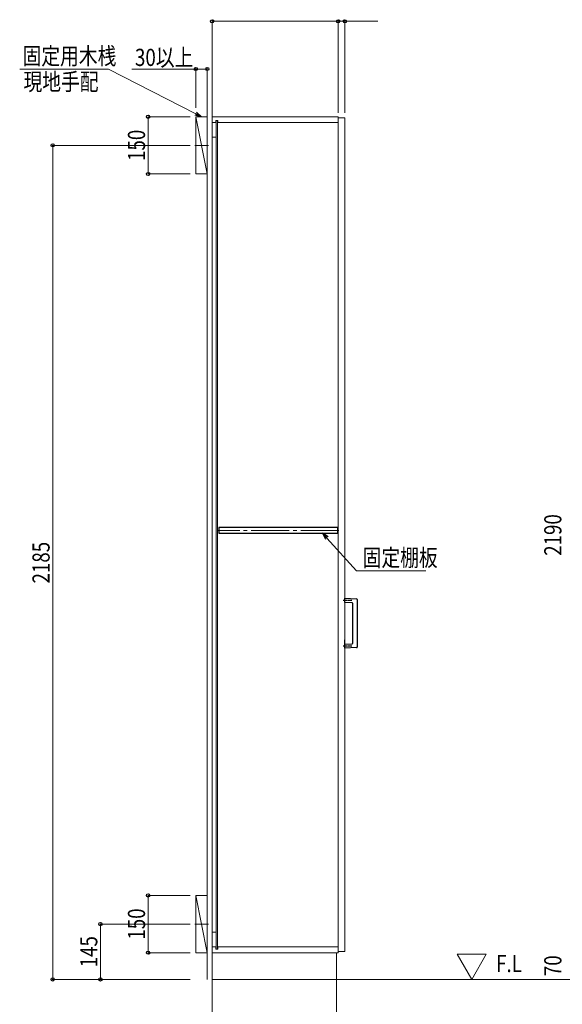
# Model space of a CAD drawing. Units: millimetres. Extents: x 0 to 8410, y 0 to 5940.
# Drawn here: x 2344 to 3765, y 2048 to 4627 of the extents above; entities that cross this region are included whole.
import ezdxf

# ---------------------------------------------------------------- set-up
doc = ezdxf.new("R2010")
doc.units = ezdxf.units.MM
doc.linetypes.add('YCENTER_1', pattern=[13, 10, -1, 1, -1])
for name, color, linetype, lineweight in [('USER1', 3, 'Continuous', 13), ('YKK_11', 7, 'Continuous', 30), ('YKK_12', 2, 'Continuous', 13), ('YKK_13', 4, 'Continuous', 30), ('YKK_D', 6, 'Continuous', 13), ('YSS_K', 3, 'Continuous', 13)]:
    doc.layers.add(name, color=color, linetype=linetype, lineweight=lineweight)
doc.styles.add('text-b', font='extslim2.shx', dxfattribs={"width": 0.8, "bigfont": 'extfont2.shx'})

msp = doc.modelspace()

# ---------------------------------------------------------------- linework, layer by layer
at = {"layer": 'YKK_11'}
for p, q in [((3177.5, 3296.8), (2866, 3296.8)), ((2866, 3296.8), (2866, 3281.8)), ((2866, 3281.8), (3177.5, 3281.8)), ((3177.5, 3281.8), (3177.5, 3296.8))]:
    msp.add_line(p, q, dxfattribs=at)
at = {"layer": 'YKK_12'}
for p, q in [((3178, 4373), (2848, 4373)), ((2848, 4373), (2848, 2183)), ((2858, 4363.5), (2858, 4358)), ((2863, 4363.5), (2858, 4363.5)), ((2858.5, 4363.5), (2858.5, 2192.5)), ((2862.5, 4363.5), (2862.5, 2192.5)), ((2863, 4363.5), (2863, 4358)), ((3178, 2183), (3178, 4373)), ((3196, 4370), (3178, 4370)), ((3178, 4370), (3178, 2186)), ((3196, 2186), (3196, 4370)), ((2858, 4358), (2848, 4358)), ((3178, 4358), (2863, 4358)), ((2858.5, 4319.5), (2848, 4319.5)), ((2858.5, 2236.5), (2848, 2236.5)), ((2848, 2198), (2858, 2198)), ((2858, 2198), (2858, 2192.5)), ((2863, 2198), (2863, 2192.5)), ((2863, 2198), (3178, 2198)), ((3174, 2183), (2848, 2183)), ((2848, 2183), (2848, 2113)), ((2848, 2183), (3178, 2183)), ((2863, 2192.5), (2858, 2192.5)), ((3174, 2113), (3174, 2183)), ((3178, 2186), (3196, 2186)), ((2848, 2113), (3174, 2113))]:
    msp.add_line(p, q, dxfattribs=at)
at = {"layer": 'YKK_12', "linetype": 'YCENTER_1', "ltscale": 10}
for p, q in [((2802.7, 4298), (2838.3, 4298)), ((3180.3, 3289.3), (2863.2, 3289.3)), ((2802.7, 2258), (2838.3, 2258))]:
    msp.add_line(p, q, dxfattribs=at)
at = {"layer": 'YKK_13', "linetype": 'YCENTER_1', "ltscale": 0.5}
for p, q in [((3214.1, 3106), (3190.9, 3106)), ((3214.1, 2986), (3190.9, 2986))]:
    msp.add_line(p, q, dxfattribs=at)
at = {"layer": 'YKK_13'}
for p, q in [((3196, 3111.5), (3226.6, 3109.9)), ((3196, 3100.5), (3196, 3111.5)), ((3215.1, 3099.5), (3196, 3100.5)), ((3217, 2994.5), (3217, 3097.5)), ((3228, 3108.4), (3228, 2983.6)), ((3196, 2985.5), (3196, 3003)), ((3196, 2991.5), (3215.1, 2992.5)), ((3196, 2980.5), (3196, 2991.5)), ((3226.6, 2982.1), (3196, 2980.5))]:
    msp.add_line(p, q, dxfattribs=at)
for centre, radius, start, end in [((3215, 3097.5), 2, 0.2048, 86.8047), ((3226.5, 3108.4), 1.5, 359.7888, 87.2363), ((3215, 2994.5), 2, 273.2048, 359.8047), ((3226.5, 2983.6), 1.5, 272.7888, 0.2363)]:
    msp.add_arc(centre, radius, start, end, dxfattribs=at)
at = {"layer": 'YKK_D'}
for p, q in [((2848, 4457.8), (2848, 4624)), ((2848, 4623), (3178, 4623)), ((3178, 4383), (3178, 4624)), ((3178, 4383), (3178, 4624)), ((3178, 4623), (3196, 4623)), ((3196, 4383), (3196, 4624)), ((3196, 4623), (3281.8, 4623)), ((2576.3, 4498), (2344.1, 4498)), ((2805.4, 4380.7), (2576.3, 4498)), ((2805.5, 4498), (2638.1, 4498)), ((2805.5, 4396.2), (2805.5, 4499)), ((2835.5, 4498), (2805.5, 4498)), ((2835.5, 4457.8), (2835.5, 4499)), ((2790.6, 4373), (2679.5, 4373)), ((2680.5, 4223), (2680.5, 4373)), ((2790.6, 4298), (2429.5, 4298)), ((2430.5, 2113), (2430.5, 4298)), ((2790.6, 4223), (2679.5, 4223)), ((2790.6, 2333), (2679.5, 2333)), ((2680.5, 2183), (2680.5, 2333)), ((2790.6, 2258), (2554.5, 2258)), ((2555.5, 2113), (2555.5, 2258)), ((2790.6, 2183), (2679.5, 2183)), ((2790.6, 2113), (2429.5, 2113)), ((2790.6, 2113), (2554.5, 2113)), ((2848, 2112), (2848, 1987)), ((3174, 2112), (3174, 1987))]:
    msp.add_line(p, q, dxfattribs=at)
at = {"layer": 'YKK_D', "linetype": 'ByBlock', "lineweight": -2}
for p, q in [((2820.5, 4373), (2803.3, 4376.7)), ((2820.5, 4373), (2805.4, 4380.7)), ((2807.5, 4384.8), (2820.5, 4373))]:
    msp.add_line(p, q, dxfattribs=at)
at = {"layer": 'YKK_D', "linetype": 'ByBlock', "lineweight": -2, "extrusion": (0, 0, -1)}
for p, q in [((3152, 3272.2), (3137.2, 3281.7)), ((3137.2, 3281.7), (3145.3, 3266.1)), ((3137.2, 3281.7), (3148.7, 3269.1))]:
    msp.add_line(p, q, dxfattribs=at)
at = {"layer": 'YKK_D', "extrusion": (0, 0, -1)}
for p, q in [((3148.7, 3269.1), (3226.4, 3183.8)), ((3226.4, 3183.8), (3408, 3183.8))]:
    msp.add_line(p, q, dxfattribs=at)
at = {"layer": 'YKK_D', "linetype": 'ByBlock', "lineweight": -2}
for centre in [(2848, 4623), (3178, 4623), (3178, 4623), (3196, 4623), (2805.5, 4498), (2835.5, 4498), (2680.5, 4373), (2430.5, 4298), (2680.5, 4223), (2680.5, 2333), (2555.5, 2258), (2680.5, 2183), (2430.5, 2113), (2555.5, 2113)]:
    msp.add_circle(centre, 4.25, dxfattribs=at)
at = {"layer": 'YSS_K'}
for p, q in [((2835.5, 2113), (2835.5, 4456.8)), ((2848, 2113), (2848, 4456.8)), ((2835.5, 4223), (2805.5, 4373)), ((2805.5, 4223), (2805.5, 4373)), ((2805.5, 4373), (2835.5, 4373)), ((2835.5, 4373), (2835.5, 4223)), ((2835.5, 4223), (2805.5, 4223)), ((2835.5, 2183), (2805.5, 2333)), ((2805.5, 2183), (2805.5, 2333)), ((2805.5, 2333), (2835.5, 2333)), ((2835.5, 2333), (2835.5, 2183)), ((2835.5, 2183), (2805.5, 2183)), ((3566.3, 2179.1), (3490, 2179.1)), ((3490, 2179.1), (3528.2, 2113)), ((3528.2, 2113), (3566.3, 2179.1)), ((4946, 2113), (2848, 2113))]:
    msp.add_line(p, q, dxfattribs=at)

# ---------------------------------------------------------------- texts
at = {"layer": 'USER1', "style": 'text-b', "width": 0.8}
msp.add_text('F.L', height=45, dxfattribs=at).set_placement((3592, 2132))
at = {"layer": 'YKK_D', "style": 'text-b', "width": 0.8}
for s, p in [('固定用木桟', (2351.7, 4509.7)), ('30以上', (2646.1, 4506)), ('現地手配', (2354.1, 4442.2)), ('固定棚板', (3242.4, 3195.4))]:
    msp.add_text(s, height=45, dxfattribs=at).set_placement(p)
for s, p in [('150', (2672.5, 4257.2)), ('2190', (3763, 3222.8)), ('2185', (2422.5, 3150.3)), ('150', (2672.5, 2217.2)), ('145', (2547.5, 2144.7)), ('70', (3763, 2121.6))]:
    msp.add_text(s, height=45, rotation=90, dxfattribs=at).set_placement(p)

doc.saveas('drawing.dxf')
